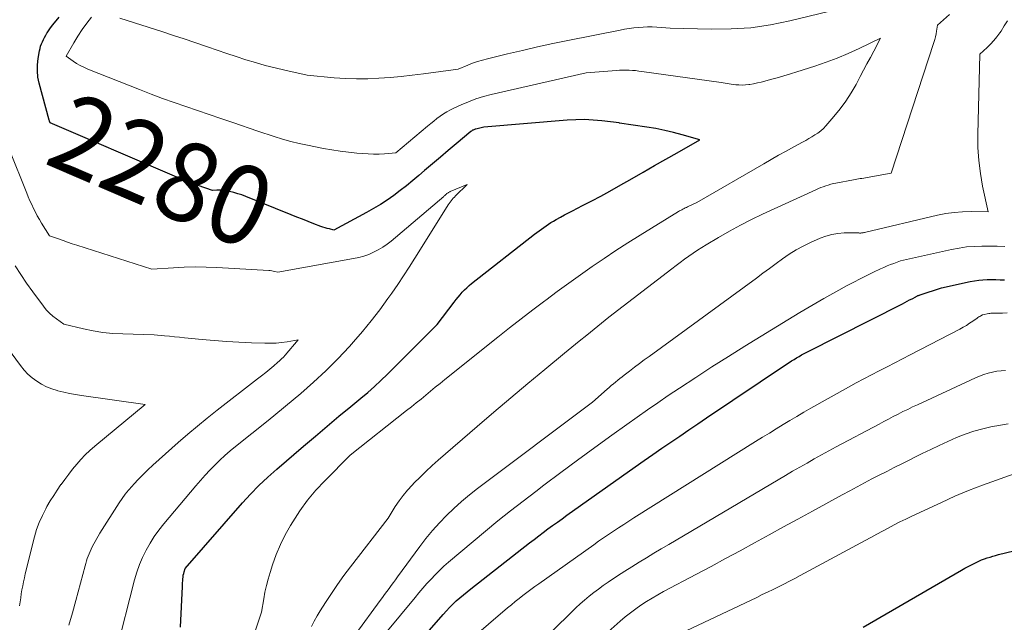
# Model space of a CAD drawing. Units: feet. Extents: x 1156672 to 1159172, y 7061370 to 7068870.
# Drawn here: x 1156788 to 1156912, y 7062606 to 7062683 of the extents above; entities that cross this region are included whole.
import ezdxf
from ezdxf.enums import TextEntityAlignment as Align

# ---------------------------------------------------------------- set-up
doc = ezdxf.new("R2010")
doc.units = ezdxf.units.FT
doc.header["$MEASUREMENT"] = 0
doc.layers.add('Level 44', color=7, linetype='Continuous', lineweight=0)
doc.layers.add('Level 45', color=7, linetype='Continuous', lineweight=0)
doc.styles.add('Style-ENGINEERING', font='ENGINEERING.shx')

msp = doc.modelspace()

# ---------------------------------------------------------------- linework, layer by layer
at = {"layer": 'Level 44', "color": 32, "linetype": 'Continuous', "lineweight": 30, "flags": 128}
for points, elevation in [([(1156807.8, 7062605.85), (1156808.02, 7062610.98), (1156808.03, 7062611.22), (1156808.04, 7062611.46), (1156808.06, 7062611.7), (1156808.08, 7062611.94), (1156808.08, 7062611.97), (1156808.11, 7062612.19), (1156808.14, 7062612.41), (1156808.19, 7062612.63), (1156808.24, 7062612.84), (1156808.37, 7062613.27), (1156815.6, 7062621.55), (1156816.62, 7062622.67), (1156817.68, 7062623.76), (1156818.78, 7062624.8), (1156819.92, 7062625.82), (1156823.31, 7062628.71), (1156824.79, 7062629.97), (1156826.28, 7062631.23), (1156827.77, 7062632.48), (1156829.27, 7062633.72), (1156830.54, 7062634.76), (1156831.4, 7062635.49), (1156832.24, 7062636.23), (1156833.06, 7062637), (1156833.87, 7062637.79), (1156840.14, 7062644.07), (1156842.28, 7062646.88), (1156842.53, 7062647.2), (1156842.79, 7062647.52), (1156843.05, 7062647.82), (1156843.32, 7062648.13), (1156843.6, 7062648.42), (1156843.88, 7062648.7), (1156844.19, 7062648.97), (1156844.5, 7062649.22), (1156852.44, 7062655.44), (1156852.72, 7062655.66), (1156853.01, 7062655.88), (1156853.3, 7062656.1), (1156853.6, 7062656.31), (1156853.89, 7062656.52), (1156854.19, 7062656.72), (1156854.5, 7062656.92), (1156854.81, 7062657.1), (1156855.18, 7062657.32), (1156855.69, 7062657.6), (1156856.2, 7062657.88), (1156856.71, 7062658.15), (1156857.22, 7062658.42), (1156858.5, 7062659.06), (1156859.64, 7062659.65), (1156860.78, 7062660.25), (1156861.92, 7062660.87), (1156863.04, 7062661.51), (1156864.73, 7062662.48), (1156866.15, 7062663.29), (1156867.57, 7062664.11), (1156869, 7062664.92), (1156870.43, 7062665.73), (1156873.28, 7062667.35), (1156871.07, 7062667.99), (1156869.96, 7062668.28), (1156868.85, 7062668.55), (1156867.72, 7062668.77), (1156866.59, 7062668.97), (1156863.14, 7062669.48), (1156863.09, 7062669.49), (1156860.92, 7062669.76), (1156859.83, 7062669.86), (1156858.75, 7062669.91), (1156857.66, 7062669.9), (1156856.57, 7062669.84), (1156846.06, 7062668.96), (1156845.01, 7062668.72), (1156844.93, 7062668.7), (1156844.85, 7062668.67), (1156844.77, 7062668.64), (1156844.7, 7062668.6), (1156844.62, 7062668.56), (1156844.55, 7062668.52), (1156844.48, 7062668.47), (1156844.42, 7062668.42), (1156842.55, 7062666.85), (1156841.55, 7062666.01), (1156840.56, 7062665.17), (1156839.57, 7062664.33), (1156838.57, 7062663.48), (1156837.85, 7062662.87), (1156837.07, 7062662.21), (1156836.28, 7062661.57), (1156835.48, 7062660.95), (1156834.67, 7062660.34), (1156833.84, 7062659.76), (1156833, 7062659.2), (1156832.13, 7062658.68), (1156831.24, 7062658.18), (1156827.12, 7062655.98), (1156826.56, 7062656.11), (1156826.29, 7062656.18), (1156826.01, 7062656.25), (1156825.74, 7062656.34), (1156825.47, 7062656.44), (1156824.58, 7062656.78), (1156823.87, 7062657.06), (1156823.16, 7062657.34), (1156822.45, 7062657.62), (1156821.74, 7062657.9), (1156816.01, 7062660.21), (1156815.51, 7062660.4), (1156815.01, 7062660.56), (1156814.49, 7062660.7), (1156813.97, 7062660.82), (1156813.47, 7062660.92), (1156813.19, 7062660.96), (1156812.92, 7062660.99), (1156812.64, 7062661), (1156812.37, 7062660.99), (1156811.81, 7062660.95), (1156810, 7062661.6), (1156809.1, 7062661.94), (1156808.2, 7062662.29), (1156807.31, 7062662.65), (1156806.42, 7062663.02), (1156791.36, 7062669.49), (1156791.26, 7062669.73), (1156791.26, 7062669.75), (1156791.22, 7062669.85), (1156789.97, 7062674.51), (1156789.81, 7062675.28), (1156789.73, 7062676.06), (1156789.74, 7062676.84), (1156789.83, 7062677.62), (1156790, 7062678.6), (1156790.07, 7062678.89), (1156790.14, 7062679.18), (1156790.25, 7062679.47), (1156790.36, 7062679.74), (1156790.5, 7062680.02), (1156790.64, 7062680.29), (1156790.78, 7062680.55), (1156790.94, 7062680.81), (1156790.96, 7062680.84), (1156791.13, 7062681.12), (1156791.31, 7062681.38), (1156791.5, 7062681.64), (1156791.7, 7062681.89), (1156792.49, 7062682.85)], 2280), ([(1156836.29, 7062602.17), (1156840.93, 7062607.47), (1156841.32, 7062607.91), (1156841.73, 7062608.35), (1156842.15, 7062608.76), (1156842.57, 7062609.17), (1156843.01, 7062609.57), (1156843.46, 7062609.96), (1156843.92, 7062610.34), (1156844.38, 7062610.71), (1156851.8, 7062616.49), (1156852.38, 7062616.93), (1156852.96, 7062617.38), (1156853.54, 7062617.82), (1156854.13, 7062618.26), (1156854.72, 7062618.69), (1156855.31, 7062619.12), (1156855.9, 7062619.55), (1156856.5, 7062619.98), (1156865.13, 7062626.09), (1156866.25, 7062626.88), (1156867.37, 7062627.66), (1156868.49, 7062628.44), (1156869.62, 7062629.21), (1156870.75, 7062629.98), (1156871.88, 7062630.75), (1156873.01, 7062631.51), (1156874.14, 7062632.27), (1156884.23, 7062639.06), (1156884.54, 7062639.26), (1156884.85, 7062639.46), (1156885.16, 7062639.65), (1156885.48, 7062639.84), (1156885.8, 7062640.03), (1156886.12, 7062640.21), (1156886.44, 7062640.38), (1156886.77, 7062640.55), (1156898.82, 7062646.68), (1156899.13, 7062646.84), (1156899.43, 7062646.99), (1156899.74, 7062647.15), (1156900.04, 7062647.31), (1156900.52, 7062647.56), (1156900.58, 7062647.6), (1156900.65, 7062647.63), (1156900.72, 7062647.66), (1156900.79, 7062647.7), (1156900.86, 7062647.72), (1156900.93, 7062647.75), (1156901, 7062647.78), (1156901.07, 7062647.8), (1156903.77, 7062648.67), (1156907.39, 7062649.48), (1156907.92, 7062649.58), (1156908.45, 7062649.66), (1156908.99, 7062649.71), (1156909.53, 7062649.73), (1156910.07, 7062649.73), (1156910.62, 7062649.72), (1156911.16, 7062649.71), (1156911.7, 7062649.68)], 2290), ([(1156893.87, 7062605.86), (1156906.3, 7062613.07), (1156906.71, 7062613.3), (1156907.13, 7062613.53), (1156907.54, 7062613.74), (1156907.97, 7062613.95), (1156908.14, 7062614.04), (1156908.48, 7062614.2), (1156908.82, 7062614.35), (1156909.17, 7062614.48), (1156909.52, 7062614.61), (1156909.88, 7062614.72), (1156910.23, 7062614.83), (1156910.59, 7062614.93), (1156910.95, 7062615.02), (1156919.02, 7062616.96)], 2300)]:
    msp.add_lwpolyline(points, dxfattribs=dict(at, elevation=elevation))
at = {"layer": 'Level 45', "color": 32, "linetype": 'Continuous', "lineweight": 0, "flags": 128}
for points, elevation in [([(1156889.49, 7062683.56), (1156884.64, 7062682.37), (1156882.18, 7062681.88), (1156879.71, 7062681.51), (1156877.22, 7062681.35), (1156874.71, 7062681.32), (1156869.54, 7062681.47), (1156867.86, 7062681.58), (1156867.28, 7062681.61), (1156866.7, 7062681.61), (1156866.12, 7062681.59), (1156865.53, 7062681.55), (1156864.95, 7062681.49), (1156864.37, 7062681.41), (1156863.8, 7062681.32), (1156863.22, 7062681.21), (1156856.64, 7062679.89), (1156854.73, 7062679.5), (1156852.82, 7062679.08), (1156850.92, 7062678.65), (1156849.02, 7062678.2), (1156846.49, 7062677.59), (1156845.86, 7062677.42), (1156845.24, 7062677.24), (1156844.63, 7062677.02), (1156844.02, 7062676.78), (1156842.82, 7062676.27), (1156838.41, 7062675.69), (1156837.01, 7062675.52), (1156835.61, 7062675.36), (1156834.21, 7062675.23), (1156832.8, 7062675.12), (1156831.39, 7062675.06), (1156829.99, 7062675.04), (1156828.58, 7062675.09), (1156827.18, 7062675.2), (1156823.76, 7062675.54), (1156820.95, 7062676.15), (1156819.71, 7062676.44), (1156818.47, 7062676.75), (1156817.25, 7062677.1), (1156816.03, 7062677.47), (1156814.82, 7062677.86), (1156813.61, 7062678.26), (1156812.4, 7062678.67), (1156811.2, 7062679.08), (1156810.93, 7062679.18), (1156809.59, 7062679.64), (1156808.24, 7062680.09), (1156806.9, 7062680.54), (1156805.55, 7062680.97), (1156800.15, 7062682.7)], 2284), ([(1156817.2, 7062605.38), (1156818, 7062607.74), (1156818.28, 7062609.44), (1156818.43, 7062610.28), (1156818.62, 7062611.12), (1156818.84, 7062611.94), (1156819.08, 7062612.77), (1156819.4, 7062613.74), (1156819.87, 7062615.02), (1156820.39, 7062616.28), (1156820.99, 7062617.5), (1156821.66, 7062618.69), (1156821.95, 7062619.17), (1156822.84, 7062620.55), (1156823.8, 7062621.88), (1156824.86, 7062623.14), (1156825.97, 7062624.35), (1156829.18, 7062627.59), (1156836.3, 7062633.19), (1156836.91, 7062633.67), (1156837.52, 7062634.16), (1156838.12, 7062634.65), (1156838.72, 7062635.15), (1156839.32, 7062635.64), (1156839.92, 7062636.14), (1156840.53, 7062636.63), (1156841.13, 7062637.11), (1156847.8, 7062642.46), (1156849.27, 7062643.63), (1156850.75, 7062644.78), (1156852.24, 7062645.92), (1156853.73, 7062647.06), (1156853.84, 7062647.14), (1156855.3, 7062648.22), (1156856.76, 7062649.28), (1156858.23, 7062650.34), (1156859.71, 7062651.38), (1156861.2, 7062652.4), (1156862.7, 7062653.4), (1156864.22, 7062654.38), (1156865.76, 7062655.33), (1156870.58, 7062658.3), (1156870.72, 7062658.38), (1156870.86, 7062658.46), (1156871, 7062658.54), (1156871.15, 7062658.62), (1156871.29, 7062658.7), (1156871.44, 7062658.77), (1156871.58, 7062658.84), (1156871.73, 7062658.91), (1156872.91, 7062659.45), (1156881.34, 7062664.33), (1156882.28, 7062664.87), (1156883.22, 7062665.41), (1156884.17, 7062665.93), (1156885.12, 7062666.46), (1156886.23, 7062667.06), (1156886.63, 7062667.28), (1156887.02, 7062667.51), (1156887.41, 7062667.74), (1156887.8, 7062667.97), (1156888.17, 7062668.22), (1156888.53, 7062668.49), (1156888.86, 7062668.8), (1156889.17, 7062669.12), (1156890.2, 7062670.3), (1156890.98, 7062671.26), (1156891.71, 7062672.24), (1156892.37, 7062673.28), (1156892.98, 7062674.34), (1156893.51, 7062675.33), (1156893.94, 7062676.14), (1156894.36, 7062676.94), (1156894.79, 7062677.75), (1156895.22, 7062678.56), (1156896.07, 7062680.17), (1156893.36, 7062678.88), (1156891.99, 7062678.26), (1156890.61, 7062677.68), (1156889.2, 7062677.15), (1156887.78, 7062676.67), (1156885.52, 7062675.94), (1156884.7, 7062675.69), (1156883.87, 7062675.44), (1156883.04, 7062675.2), (1156882.21, 7062674.97), (1156881.47, 7062674.77), (1156881, 7062674.65), (1156880.54, 7062674.54), (1156880.06, 7062674.44), (1156879.59, 7062674.36), (1156879.45, 7062674.34), (1156879.04, 7062674.29), (1156878.63, 7062674.27), (1156878.22, 7062674.28), (1156877.81, 7062674.31), (1156877.5, 7062674.35), (1156877.25, 7062674.38), (1156876.99, 7062674.42), (1156876.74, 7062674.46), (1156876.48, 7062674.5), (1156875.97, 7062674.59), (1156865.98, 7062675.99), (1156865.58, 7062676.04), (1156865.18, 7062676.09), (1156864.78, 7062676.12), (1156864.38, 7062676.15), (1156863.97, 7062676.16), (1156863.57, 7062676.16), (1156863.17, 7062676.15), (1156862.77, 7062676.12), (1156858.96, 7062675.8), (1156846.98, 7062673.06), (1156846.01, 7062672.81), (1156845.05, 7062672.52), (1156844.11, 7062672.17), (1156843.19, 7062671.78), (1156842.27, 7062671.36), (1156841.82, 7062671.14), (1156841.38, 7062670.9), (1156840.95, 7062670.63), (1156840.54, 7062670.34), (1156840.13, 7062670.04), (1156839.73, 7062669.73), (1156839.34, 7062669.42), (1156838.95, 7062669.09), (1156834.92, 7062665.72), (1156833.53, 7062665.61), (1156832.84, 7062665.57), (1156832.14, 7062665.56), (1156831.45, 7062665.58), (1156830.76, 7062665.62), (1156830.03, 7062665.69), (1156828.97, 7062665.8), (1156827.92, 7062665.93), (1156826.87, 7062666.1), (1156825.83, 7062666.28), (1156823.79, 7062666.67), (1156822.74, 7062666.9), (1156821.68, 7062667.15), (1156820.64, 7062667.44), (1156819.61, 7062667.77), (1156817.55, 7062668.45), (1156814.37, 7062669.54), (1156812.89, 7062670.04), (1156811.42, 7062670.54), (1156809.94, 7062671.05), (1156808.47, 7062671.55), (1156806.99, 7062672.06), (1156805.53, 7062672.59), (1156804.07, 7062673.14), (1156802.62, 7062673.7), (1156796.1, 7062676.29), (1156795.61, 7062676.51), (1156795.14, 7062676.74), (1156794.68, 7062677.01), (1156794.23, 7062677.3), (1156793.36, 7062677.91), (1156794.33, 7062679.61), (1156794.84, 7062680.45), (1156795.37, 7062681.27), (1156795.95, 7062682.06), (1156796.55, 7062682.83)], 2282), ([(1156824.31, 7062605.95), (1156824.65, 7062606.63), (1156825.01, 7062607.28), (1156825.4, 7062607.92), (1156826.07, 7062608.97), (1156826.82, 7062610.12), (1156827.59, 7062611.26), (1156828.4, 7062612.37), (1156829.22, 7062613.47), (1156833.96, 7062619.62), (1156834.87, 7062621.09), (1156835.35, 7062621.8), (1156835.86, 7062622.49), (1156836.41, 7062623.15), (1156836.99, 7062623.79), (1156837.25, 7062624.06), (1156837.99, 7062624.8), (1156838.74, 7062625.53), (1156839.51, 7062626.25), (1156840.3, 7062626.94), (1156845.18, 7062631.18), (1156847.3, 7062633.01), (1156849.43, 7062634.82), (1156851.58, 7062636.62), (1156853.74, 7062638.4), (1156856.21, 7062640.43), (1156857.15, 7062641.19), (1156858.08, 7062641.95), (1156859.01, 7062642.71), (1156859.95, 7062643.46), (1156861.82, 7062644.97), (1156869.76, 7062651.1), (1156870.29, 7062651.5), (1156870.81, 7062651.89), (1156871.34, 7062652.29), (1156871.88, 7062652.67), (1156872.42, 7062653.05), (1156872.97, 7062653.42), (1156873.52, 7062653.77), (1156874.08, 7062654.12), (1156875.65, 7062655.05), (1156877.01, 7062655.83), (1156878.39, 7062656.59), (1156879.79, 7062657.29), (1156881.2, 7062657.97), (1156887.93, 7062661.07), (1156888.23, 7062661.21), (1156888.54, 7062661.34), (1156888.85, 7062661.45), (1156889.16, 7062661.56), (1156889.48, 7062661.66), (1156889.8, 7062661.76), (1156890.12, 7062661.83), (1156890.45, 7062661.9), (1156892.66, 7062662.33), (1156892.87, 7062662.37), (1156893.09, 7062662.41), (1156893.3, 7062662.44), (1156893.52, 7062662.47), (1156893.73, 7062662.5), (1156893.95, 7062662.54), (1156894.16, 7062662.57), (1156894.38, 7062662.61), (1156897.4, 7062663.16), (1156902.79, 7062679.65), (1156902.9, 7062680), (1156903, 7062680.36), (1156903.07, 7062680.72), (1156903.14, 7062681.09), (1156903.26, 7062681.82), (1156904.75, 7062683.19)], 2284), ([(1156829.91, 7062605.01), (1156832.97, 7062609.24), (1156833.25, 7062609.61), (1156833.52, 7062609.99), (1156833.8, 7062610.37), (1156834.08, 7062610.74), (1156834.09, 7062610.76), (1156834.36, 7062611.13), (1156834.63, 7062611.49), (1156834.9, 7062611.86), (1156835.17, 7062612.23), (1156837.95, 7062616.04), (1156838.74, 7062617.07), (1156839.56, 7062618.07), (1156840.43, 7062619.03), (1156841.33, 7062619.97), (1156842.27, 7062620.86), (1156843.24, 7062621.73), (1156844.24, 7062622.55), (1156845.26, 7062623.36), (1156859.75, 7062634.27), (1156861.58, 7062635.89), (1156861.85, 7062636.12), (1156862.11, 7062636.35), (1156862.38, 7062636.58), (1156862.65, 7062636.8), (1156862.92, 7062637.03), (1156863.2, 7062637.25), (1156863.47, 7062637.47), (1156863.75, 7062637.68), (1156864.42, 7062638.19), (1156865.04, 7062638.66), (1156865.66, 7062639.12), (1156866.28, 7062639.58), (1156866.9, 7062640.04), (1156880.41, 7062649.92), (1156881.24, 7062650.52), (1156882.07, 7062651.13), (1156882.89, 7062651.74), (1156883.72, 7062652.35), (1156884.56, 7062652.93), (1156885.43, 7062653.48), (1156886.33, 7062653.96), (1156887.25, 7062654.41), (1156888.46, 7062654.95), (1156889.19, 7062655.22), (1156889.94, 7062655.43), (1156890.7, 7062655.55), (1156891.48, 7062655.62), (1156892.83, 7062655.64), (1156892.94, 7062655.64), (1156893.06, 7062655.63), (1156893.17, 7062655.63), (1156893.28, 7062655.62), (1156893.32, 7062655.61), (1156893.41, 7062655.6), (1156893.5, 7062655.6), (1156893.59, 7062655.6), (1156893.68, 7062655.61), (1156893.78, 7062655.62), (1156893.87, 7062655.64), (1156893.96, 7062655.65), (1156894.05, 7062655.67), (1156903.24, 7062657.84), (1156904.29, 7062658.05), (1156905.35, 7062658.2), (1156906.42, 7062658.28), (1156907.49, 7062658.31), (1156909.64, 7062658.28), (1156908.95, 7062661.51), (1156908.66, 7062663.13), (1156908.45, 7062664.76), (1156908.36, 7062666.4), (1156908.34, 7062668.05), (1156908.61, 7062678.16), (1156909.52, 7062678.99), (1156909.95, 7062679.43), (1156910.37, 7062679.88), (1156910.75, 7062680.36), (1156911.11, 7062680.86), (1156911.27, 7062681.09), (1156911.67, 7062681.73), (1156912.07, 7062682.38)], 2286), ([(1156799.68, 7062602.77), (1156802, 7062611.85), (1156802.28, 7062612.81), (1156802.61, 7062613.76), (1156803.01, 7062614.67), (1156803.44, 7062615.58), (1156803.94, 7062616.45), (1156804.48, 7062617.29), (1156805.06, 7062618.1), (1156805.68, 7062618.89), (1156809.73, 7062623.72), (1156810.31, 7062624.39), (1156810.89, 7062625.04), (1156811.5, 7062625.69), (1156812.11, 7062626.32), (1156812.75, 7062626.93), (1156813.39, 7062627.53), (1156814.06, 7062628.1), (1156814.74, 7062628.66), (1156818.84, 7062631.93), (1156822.97, 7062635.37), (1156824.57, 7062636.77), (1156826.13, 7062638.22), (1156827.63, 7062639.73), (1156829.09, 7062641.29), (1156829.6, 7062641.86), (1156830.74, 7062643.19), (1156831.85, 7062644.53), (1156832.91, 7062645.92), (1156833.94, 7062647.33), (1156834.43, 7062648.03), (1156835.18, 7062649.11), (1156835.91, 7062650.2), (1156836.63, 7062651.31), (1156837.34, 7062652.42), (1156841.42, 7062658.96), (1156841.54, 7062659.14), (1156841.66, 7062659.31), (1156841.78, 7062659.48), (1156841.9, 7062659.65), (1156842.04, 7062659.82), (1156842.17, 7062659.98), (1156842.32, 7062660.14), (1156842.46, 7062660.29), (1156843.92, 7062661.72), (1156841.81, 7062660.83), (1156841.74, 7062660.79), (1156841.66, 7062660.76), (1156841.59, 7062660.72), (1156841.53, 7062660.67), (1156841.46, 7062660.63), (1156841.39, 7062660.58), (1156841.33, 7062660.53), (1156841.27, 7062660.48), (1156841.25, 7062660.46), (1156841.19, 7062660.4), (1156841.12, 7062660.34), (1156841.05, 7062660.28), (1156840.98, 7062660.23), (1156834.36, 7062654.59), (1156833.83, 7062654.18), (1156833.29, 7062653.8), (1156832.72, 7062653.47), (1156832.14, 7062653.17), (1156831.52, 7062652.91), (1156830.9, 7062652.69), (1156830.27, 7062652.52), (1156829.62, 7062652.38), (1156820.04, 7062650.65), (1156819.67, 7062650.76), (1156819.49, 7062650.8), (1156819.3, 7062650.84), (1156819.11, 7062650.87), (1156818.92, 7062650.88), (1156812.37, 7062651.25), (1156811, 7062651.3), (1156809.63, 7062651.32), (1156808.26, 7062651.28), (1156806.89, 7062651.21), (1156804.16, 7062651.02), (1156794.7, 7062654.06), (1156794.12, 7062654.25), (1156793.55, 7062654.45), (1156792.97, 7062654.64), (1156792.4, 7062654.85), (1156791.25, 7062655.26), (1156790.26, 7062656.84), (1156789.99, 7062657.29), (1156789.72, 7062657.75), (1156789.48, 7062658.22), (1156789.24, 7062658.7), (1156789.02, 7062659.18), (1156788.8, 7062659.66), (1156788.59, 7062660.15), (1156788.39, 7062660.64), (1156786.19, 7062666.17)], 2278), ([(1156833.68, 7062605.17), (1156837.37, 7062609.62), (1156837.86, 7062610.21), (1156838.36, 7062610.79), (1156838.87, 7062611.36), (1156839.38, 7062611.93), (1156839.91, 7062612.49), (1156840.45, 7062613.03), (1156841.01, 7062613.55), (1156841.59, 7062614.05), (1156846.27, 7062617.99), (1156847.82, 7062619.27), (1156849.39, 7062620.54), (1156850.98, 7062621.78), (1156852.58, 7062623), (1156853.61, 7062623.78), (1156855.73, 7062625.37), (1156857.87, 7062626.95), (1156860.02, 7062628.52), (1156862.17, 7062630.08), (1156864.09, 7062631.45), (1156865.38, 7062632.37), (1156866.68, 7062633.29), (1156867.99, 7062634.18), (1156869.3, 7062635.08), (1156870.73, 7062636.03), (1156872.76, 7062637.38), (1156874.81, 7062638.71), (1156876.88, 7062640.02), (1156878.95, 7062641.31), (1156884.39, 7062644.66), (1156885.89, 7062645.56), (1156887.39, 7062646.45), (1156888.91, 7062647.32), (1156890.44, 7062648.18), (1156891.87, 7062648.96), (1156892.69, 7062649.4), (1156893.52, 7062649.83), (1156894.36, 7062650.25), (1156895.2, 7062650.66), (1156896.08, 7062651.07), (1156896.49, 7062651.26), (1156896.9, 7062651.44), (1156897.32, 7062651.61), (1156897.74, 7062651.77), (1156898.59, 7062652.08), (1156905.03, 7062653.52), (1156905.98, 7062653.71), (1156906.93, 7062653.85), (1156907.89, 7062653.92), (1156908.85, 7062653.96), (1156909.82, 7062653.96), (1156910.78, 7062653.93), (1156911.75, 7062653.88)], 2288), ([(1156793.7, 7062606.13), (1156794.15, 7062607.68), (1156794.58, 7062609.24), (1156795.76, 7062613.61), (1156795.84, 7062613.92), (1156795.94, 7062614.23), (1156796.03, 7062614.53), (1156796.14, 7062614.83), (1156796.25, 7062615.13), (1156796.38, 7062615.43), (1156796.51, 7062615.72), (1156796.66, 7062616), (1156797.59, 7062617.72), (1156800.05, 7062621.55), (1156800.43, 7062622.1), (1156800.82, 7062622.64), (1156801.23, 7062623.15), (1156801.67, 7062623.66), (1156801.91, 7062623.92), (1156802.48, 7062624.54), (1156803.07, 7062625.14), (1156803.68, 7062625.73), (1156804.3, 7062626.3), (1156807.51, 7062629.16), (1156808.71, 7062630.21), (1156809.92, 7062631.24), (1156811.15, 7062632.24), (1156812.4, 7062633.23), (1156817.51, 7062637.19), (1156818.02, 7062637.6), (1156818.54, 7062638.01), (1156819.04, 7062638.42), (1156819.55, 7062638.84), (1156820.03, 7062639.25), (1156820.29, 7062639.48), (1156820.53, 7062639.71), (1156820.76, 7062639.95), (1156820.99, 7062640.2), (1156822.62, 7062642.12), (1156821.23, 7062641.89), (1156820.53, 7062641.79), (1156819.84, 7062641.72), (1156819.13, 7062641.7), (1156818.43, 7062641.7), (1156816.72, 7062641.76), (1156815.16, 7062641.82), (1156813.61, 7062641.91), (1156812.05, 7062642.03), (1156810.5, 7062642.16), (1156808.3, 7062642.38), (1156807.67, 7062642.44), (1156807.03, 7062642.51), (1156806.39, 7062642.57), (1156805.75, 7062642.63), (1156804.48, 7062642.76), (1156800.5, 7062642.86), (1156799.25, 7062642.93), (1156798, 7062643.05), (1156796.76, 7062643.25), (1156795.53, 7062643.5), (1156793.08, 7062644.09), (1156792.13, 7062644.76), (1156791.68, 7062645.12), (1156791.25, 7062645.5), (1156790.86, 7062645.92), (1156790.5, 7062646.37), (1156789.14, 7062648.2), (1156788.38, 7062649.27), (1156787.65, 7062650.35), (1156786.95, 7062651.45)], 2276), ([(1156844.23, 7062604.2), (1156849.03, 7062608.29), (1156849.51, 7062608.69), (1156849.99, 7062609.09), (1156850.48, 7062609.48), (1156850.97, 7062609.86), (1156851.46, 7062610.24), (1156851.96, 7062610.61), (1156852.47, 7062610.98), (1156852.98, 7062611.35), (1156859.9, 7062616.26), (1156860.52, 7062616.7), (1156861.15, 7062617.14), (1156861.78, 7062617.57), (1156862.41, 7062617.99), (1156863.04, 7062618.42), (1156863.68, 7062618.83), (1156864.33, 7062619.25), (1156864.97, 7062619.66), (1156880.32, 7062629.29), (1156881.18, 7062629.83), (1156882.05, 7062630.36), (1156882.91, 7062630.9), (1156883.78, 7062631.43), (1156884.65, 7062631.95), (1156885.53, 7062632.47), (1156886.41, 7062632.98), (1156887.3, 7062633.49), (1156892.04, 7062636.15), (1156893, 7062636.68), (1156893.96, 7062637.21), (1156894.93, 7062637.72), (1156895.91, 7062638.22), (1156896.89, 7062638.73), (1156897.86, 7062639.23), (1156898.84, 7062639.73), (1156899.81, 7062640.24), (1156906.08, 7062643.49), (1156906.49, 7062643.72), (1156906.9, 7062643.95), (1156907.3, 7062644.21), (1156907.69, 7062644.47), (1156908.24, 7062644.86), (1156908.35, 7062644.93), (1156908.47, 7062645.01), (1156908.58, 7062645.07), (1156908.7, 7062645.14), (1156908.95, 7062645.26), (1156909.74, 7062645.44), (1156909.86, 7062645.46), (1156909.97, 7062645.48), (1156910.09, 7062645.49), (1156910.21, 7062645.5), (1156910.33, 7062645.5), (1156910.45, 7062645.49), (1156910.57, 7062645.49), (1156910.68, 7062645.49), (1156910.79, 7062645.48), (1156910.96, 7062645.47), (1156911.13, 7062645.47), (1156911.3, 7062645.47), (1156911.47, 7062645.48), (1156912.06, 7062645.51)], 2292), ([(1156787.49, 7062608.56), (1156787.56, 7062609.07), (1156787.63, 7062609.58), (1156787.71, 7062610.09), (1156787.79, 7062610.59), (1156787.89, 7062611.1), (1156787.98, 7062611.6), (1156788.09, 7062612.1), (1156788.21, 7062612.6), (1156789.37, 7062617.25), (1156789.64, 7062618.18), (1156789.96, 7062619.08), (1156790.36, 7062619.96), (1156790.8, 7062620.82), (1156790.94, 7062621.08), (1156791.36, 7062621.79), (1156791.79, 7062622.49), (1156792.24, 7062623.17), (1156792.71, 7062623.85), (1156792.72, 7062623.87), (1156793.2, 7062624.52), (1156793.68, 7062625.17), (1156794.18, 7062625.8), (1156794.69, 7062626.43), (1156795.22, 7062627.04), (1156795.78, 7062627.63), (1156796.36, 7062628.18), (1156796.97, 7062628.71), (1156803.31, 7062633.95), (1156795.3, 7062635.1), (1156794.55, 7062635.22), (1156793.8, 7062635.36), (1156793.06, 7062635.52), (1156792.32, 7062635.7), (1156792.25, 7062635.72), (1156791.57, 7062635.93), (1156790.9, 7062636.19), (1156790.27, 7062636.52), (1156789.66, 7062636.89), (1156789.09, 7062637.33), (1156788.55, 7062637.79), (1156788.06, 7062638.31), (1156787.61, 7062638.87), (1156784.88, 7062642.56)], 2274), ([(1156850.36, 7062601.16), (1156857.09, 7062607.78), (1156857.63, 7062608.29), (1156858.18, 7062608.8), (1156858.74, 7062609.29), (1156859.31, 7062609.77), (1156859.9, 7062610.23), (1156860.49, 7062610.68), (1156861.09, 7062611.12), (1156861.71, 7062611.54), (1156862.91, 7062612.33), (1156863.81, 7062612.92), (1156864.72, 7062613.5), (1156865.64, 7062614.07), (1156866.56, 7062614.63), (1156867.49, 7062615.19), (1156868.42, 7062615.74), (1156869.35, 7062616.29), (1156870.28, 7062616.84), (1156883.17, 7062624.47), (1156884.08, 7062625.01), (1156884.98, 7062625.54), (1156885.89, 7062626.06), (1156886.81, 7062626.58), (1156887.72, 7062627.1), (1156888.64, 7062627.61), (1156889.56, 7062628.11), (1156890.48, 7062628.61), (1156895.88, 7062631.5), (1156896.48, 7062631.82), (1156897.08, 7062632.13), (1156897.68, 7062632.44), (1156898.29, 7062632.75), (1156898.89, 7062633.06), (1156899.5, 7062633.35), (1156900.11, 7062633.65), (1156900.73, 7062633.94), (1156908.05, 7062637.34), (1156908.57, 7062637.56), (1156909.09, 7062637.76), (1156909.63, 7062637.92), (1156910.18, 7062638.05), (1156910.73, 7062638.15), (1156911.28, 7062638.22), (1156911.84, 7062638.26)], 2294), ([(1156861.73, 7062605.28), (1156863.25, 7062606.64), (1156863.88, 7062607.18), (1156864.52, 7062607.69), (1156865.19, 7062608.18), (1156865.86, 7062608.66), (1156866.56, 7062609.1), (1156867.26, 7062609.54), (1156867.97, 7062609.95), (1156868.7, 7062610.35), (1156872.86, 7062612.56), (1156874.69, 7062613.54), (1156876.53, 7062614.52), (1156878.36, 7062615.52), (1156880.19, 7062616.51), (1156882.01, 7062617.51), (1156883.84, 7062618.51), (1156885.66, 7062619.51), (1156887.49, 7062620.51), (1156891.25, 7062622.57), (1156892.18, 7062623.08), (1156893.11, 7062623.58), (1156894.04, 7062624.08), (1156894.97, 7062624.57), (1156895.91, 7062625.05), (1156896.85, 7062625.53), (1156897.8, 7062626.01), (1156898.74, 7062626.48), (1156901.33, 7062627.77), (1156902.4, 7062628.29), (1156903.47, 7062628.8), (1156904.55, 7062629.3), (1156905.64, 7062629.78), (1156906.74, 7062630.21), (1156907.85, 7062630.6), (1156908.99, 7062630.91), (1156910.15, 7062631.18), (1156910.72, 7062631.29), (1156912.18, 7062631.51)], 2296), ([(1156871.56, 7062605.39), (1156880.45, 7062609.63), (1156881.14, 7062609.97), (1156881.83, 7062610.3), (1156882.52, 7062610.63), (1156883.21, 7062610.97), (1156883.89, 7062611.31), (1156884.57, 7062611.66), (1156885.25, 7062612.02), (1156885.93, 7062612.38), (1156894.13, 7062616.8), (1156894.86, 7062617.2), (1156895.59, 7062617.59), (1156896.32, 7062617.99), (1156897.05, 7062618.38), (1156897.78, 7062618.77), (1156898.52, 7062619.15), (1156899.26, 7062619.51), (1156900.01, 7062619.87), (1156903.74, 7062621.61), (1156905.45, 7062622.38), (1156907.18, 7062623.11), (1156908.93, 7062623.79), (1156910.69, 7062624.43), (1156913.4, 7062625.37)], 2298)]:
    msp.add_lwpolyline(points, dxfattribs=dict(at, elevation=elevation))

# ---------------------------------------------------------------- texts
at = {"layer": 'Level 44', "color": 32, "linetype": 'Continuous', "lineweight": 13, "style": 'Style-ENGINEERING', "width": 0.94}
msp.add_text(' 2280 ', height=10, rotation=336.7482, dxfattribs=at).set_placement((1156805.41, 7062663.45, 2280), align=Align.MIDDLE_CENTER)

doc.saveas('drawing.dxf')
